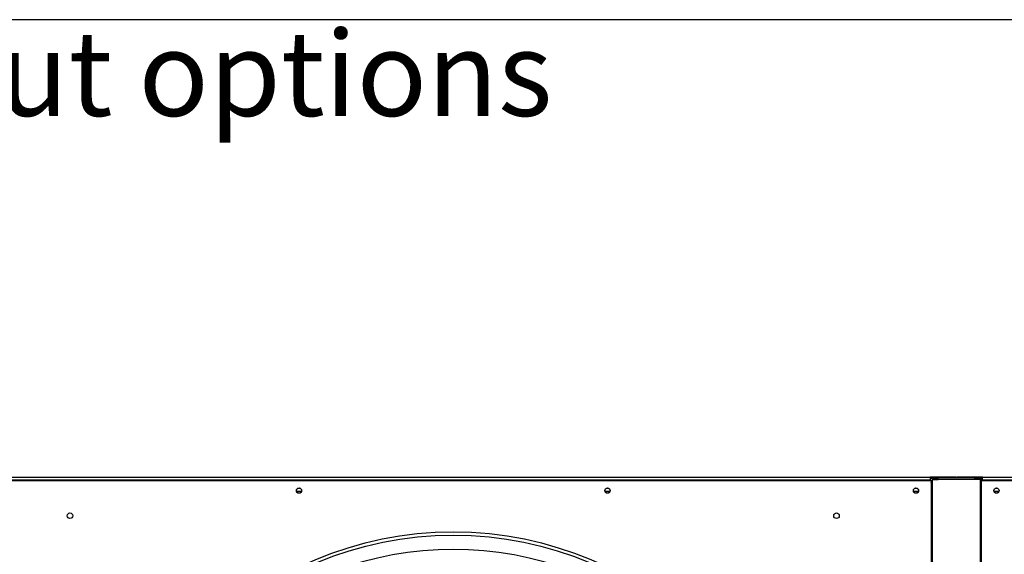
# Model space of a CAD drawing. Units: millimetres. Extents: x 5 to 415, y 3 to 291.
# Drawn here: x 55 to 104, y 264 to 291 of the extents above; entities that cross this region are included whole.
import ezdxf

# ---------------------------------------------------------------- set-up
doc = ezdxf.new("R2010")
doc.units = ezdxf.units.MM
doc.layers.add('GEOMETRY', color=7, linetype='Continuous')
doc.layers.add('TITLE', color=7, linetype='Continuous')
doc.styles.add('SLDTEXTSTYLE0', font='TXT', dxfattribs={"width": 0.605})

# ---------------------------------------------------------------- blocks, each defined once
blk = doc.blocks.new('SW_NOTE_0_4')
at = {"layer": 'GEOMETRY', "color": 0, "insert": (0, 5.457), "char_height": 4.23333, "attachment_point": 1, "style": 'SLDTEXTSTYLE0'}
blk.add_mtext('Dimensions without options', dxfattribs=at)
blk = doc.blocks.new('Block3')
at = {"layer": 'GEOMETRY', "color": 7}
blk.add_blockref('SW_NOTE_0_4', (-267.179, 279.073), dxfattribs=at)

msp = doc.modelspace()

# ---------------------------------------------------------------- linework, layer by layer
at = {"color": 7, "linetype": 'Continuous', "lineweight": 25}
for p, q in [((53.006, 267.968), (100.506, 267.968)), ((53.056, 268.143), (100.456, 268.143)), ((100.456, 267.993), (53.056, 267.993)), ((100.456, 268.143), (100.456, 267.993)), ((100.831, 268.143), (100.456, 268.143)), ((100.706, 268.068), (100.456, 268.068)), ((100.456, 267.993), (100.456, 267.968)), ((100.506, 267.968), (100.506, 261.993)), ((100.566, 268.018), (100.566, 262.043)), ((100.566, 268.018), (100.866, 268.018)), ((100.706, 268.068), (100.706, 268.018)), ((100.866, 268.068), (100.706, 268.068)), ((100.831, 268.068), (100.831, 268.143)), ((101.743, 268.143), (100.831, 268.143)), ((100.866, 268.118), (102.666, 268.118)), ((100.866, 268.018), (100.866, 268.118)), ((102.666, 268.018), (100.866, 268.018)), ((101.743, 268.118), (101.743, 268.143)), ((101.768, 268.143), (101.768, 268.118)), ((102.681, 268.143), (101.768, 268.143)), ((102.666, 268.118), (102.666, 268.018)), ((103.006, 268.068), (102.666, 268.068)), ((102.966, 268.018), (102.666, 268.018)), ((102.681, 268.068), (102.681, 268.143)), ((103.056, 268.143), (102.681, 268.143)), ((102.966, 262.043), (102.966, 268.018)), ((102.966, 267.968), (103.006, 267.968)), ((103.006, 267.933), (102.966, 267.933)), ((103.056, 268.068), (103.006, 268.068)), ((103.006, 267.968), (103.006, 268.068)), ((103.006, 261.993), (103.006, 267.968)), ((103.006, 267.968), (150.506, 267.968)), ((103.056, 267.993), (103.056, 268.143)), ((103.056, 268.143), (150.456, 268.143)), ((150.456, 267.993), (103.056, 267.993)), ((103.056, 267.968), (103.056, 267.993)), ((69.206, 267.418), (68.972, 267.418)), ((84.539, 267.418), (84.305, 267.418)), ((99.873, 267.418), (99.638, 267.418)), ((103.873, 267.418), (103.638, 267.418))]:
    msp.add_line(p, q, dxfattribs=at)
for centre, radius in [((69.089, 267.468), 0.13), ((69.089, 267.468), 0.128), ((84.422, 267.468), 0.13), ((84.422, 267.468), 0.127), ((99.756, 267.468), 0.13), ((99.756, 267.468), 0.128), ((103.756, 267.468), 0.13), ((103.756, 267.468), 0.127), ((57.706, 266.218), 0.138), ((95.806, 266.218), 0.137), ((76.756, 247.868), 17.55), ((76.756, 247.868), 17.39)]:
    msp.add_circle(centre, radius, dxfattribs=at)
at = {"color": 8, "linetype": 'Continuous', "lineweight": 25}
msp.add_arc((76.756, 247.868), 16.674, 47.4407, 132.5593, dxfattribs=at)
at = {"color": 7, "linetype": 'Continuous', "lineweight": 25}
for points, knots in [([(100.566, 268.007), (100.554, 267.996), (100.527, 267.967), (100.509, 267.916), (100.506, 267.881), (100.506, 267.868)], [0, 0, 0, 0, 0.3131979, 0.7529619, 1, 1, 1, 1]), ([(100.506, 267.868), (100.508, 267.873), (100.513, 267.882), (100.538, 267.893), (100.561, 267.899), (100.566, 267.9)], [0, 0, 0, 0, 0.439242, 0.878514, 1, 1, 1, 1]), ([(100.706, 268.068), (100.683, 268.065), (100.638, 268.06), (100.592, 268.038), (100.576, 268.019), (100.575, 268.018)], [0, 0, 0, 0, 0.4797642, 0.9595605, 1, 1, 1, 1])]:
    msp.add_open_spline(points, degree=3, knots=knots, dxfattribs=at)
at = {"layer": 'TITLE', "color": 7, "linetype": 'Continuous'}
msp.add_line((413.586, 290.893), (5.273, 290.893), dxfattribs=at)

# ---------------------------------------------------------------- block references
at = {"layer": 'GEOMETRY'}
msp.add_blockref('Block3', (272.967, 5.809), dxfattribs=at)

doc.saveas('drawing.dxf')
